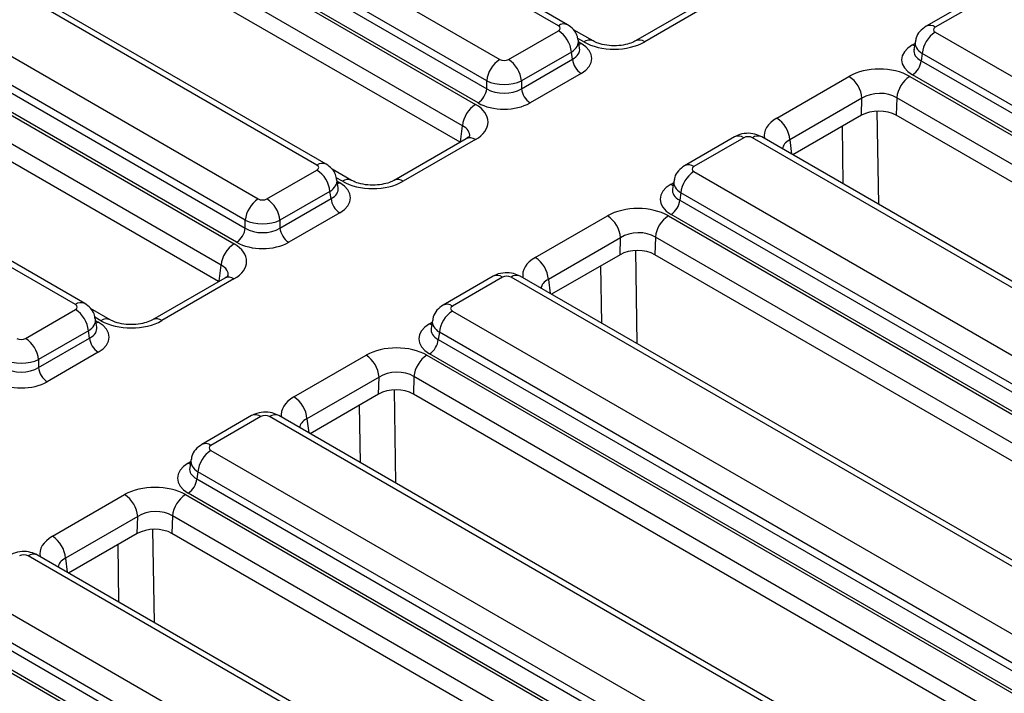
# Model space of a CAD drawing. Units: millimetres. Extents: x 8 to 415, y 1 to 291.
# Drawn here: x 370 to 383, y 159 to 168 of the extents above; entities that cross this region are included whole.
import ezdxf

# ---------------------------------------------------------------- set-up
doc = ezdxf.new("R2010")
doc.units = ezdxf.units.MM
doc.linetypes.add('SLD-Сплошная', pattern=[0])

msp = doc.modelspace()

# ---------------------------------------------------------------- linework, layer by layer
at = {"color": 7, "linetype": 'SLD-Сплошная', "lineweight": 25}
for p, q in [((377.0743, 168.0804), (368.2673, 173.1646)), ((377.1993, 168.0928), (368.3923, 173.1769)), ((366.1034, 172.7025), (375.9539, 167.0159)), ((367.4746, 172.707), (376.2816, 167.6228)), ((375.7778, 166.7279), (365.9273, 172.4145)), ((376.1055, 167.3348), (367.2985, 172.419)), ((367.2837, 172.3213), (376.1055, 167.2285)), ((375.7454, 166.5053), (365.9273, 172.1732)), ((375.9881, 167.0365), (367.1663, 172.1293)), ((373.8098, 166.1959), (364.8849, 171.3481)), ((373.9348, 166.2082), (365.0099, 171.3604)), ((362.8389, 170.818), (372.6895, 165.1313)), ((364.0923, 170.8905), (373.0171, 165.7383)), ((372.841, 165.4502), (363.9162, 170.6025)), ((372.5134, 164.8433), (362.6628, 170.53)), ((363.9014, 170.5048), (372.841, 165.344)), ((372.4809, 164.6207), (362.6628, 170.2886)), ((372.7236, 165.152), (363.784, 170.3128)), ((370.6703, 164.3237), (361.7455, 169.4759)), ((370.5453, 164.3113), (361.6205, 169.4635)), ((379.0924, 168.4375), (378.1167, 167.8742)), ((379.2174, 168.4251), (378.2417, 167.8619)), ((382.7209, 168.4622), (382.0456, 168.0724)), ((382.8459, 168.4498), (382.1706, 168.06)), ((376.399, 167.6228), (377.0743, 168.0126)), ((377.5434, 167.8737), (377.2792, 168.0262)), ((377.3621, 167.7743), (377.3455, 167.884)), ((382.1706, 167.9922), (390.9776, 162.908)), ((381.8994, 167.8636), (381.8828, 167.7539)), ((377.2504, 167.7246), (376.5751, 167.3348)), ((376.5751, 167.2285), (377.2652, 167.6269)), ((377.2652, 167.6269), (377.2504, 167.7246)), ((381.9945, 167.7042), (381.9797, 167.6065)), ((390.8015, 162.62), (381.9945, 167.7042)), ((381.9797, 167.6065), (390.8015, 162.5138)), ((377.3826, 167.4349), (376.6925, 167.0365)), ((380.0275, 166.8309), (381.0032, 167.3942)), ((381.8265, 167.3948), (390.6828, 162.2822)), ((390.6841, 162.3218), (381.8623, 167.4145)), ((376.1055, 167.2285), (376.1055, 167.3348)), ((376.5751, 167.3348), (376.5751, 167.2285)), ((381.1798, 167.0988), (380.204, 166.5356)), ((381.1732, 166.869), (381.1798, 167.0988)), ((381.6504, 167.1068), (381.6437, 166.8693)), ((390.5067, 161.9942), (381.6504, 167.1068)), ((381.1732, 166.869), (380.2462, 166.3338)), ((390.473, 161.7723), (381.6437, 166.8693)), ((375.8279, 166.553), (374.8522, 165.9897)), ((379.4564, 166.5776), (378.7812, 166.1878)), ((379.5814, 166.5653), (378.9062, 166.1754)), ((388.5058, 161.4811), (379.6988, 166.5653)), ((388.6308, 161.4935), (379.8238, 166.5776)), ((375.9529, 166.5406), (374.9772, 165.9773)), ((373.1345, 165.7383), (373.8098, 166.1281)), ((374.2789, 165.9891), (374.0147, 166.1416)), ((378.9062, 166.1077), (387.7132, 161.0235)), ((374.0976, 165.8898), (374.081, 165.9994)), ((378.6349, 165.979), (378.6183, 165.8694)), ((373.9859, 165.8401), (373.3106, 165.4502)), ((374.0007, 165.7424), (373.9859, 165.8401)), ((378.7301, 165.8197), (378.7153, 165.722)), ((387.5371, 160.7355), (378.7301, 165.8197)), ((373.3106, 165.344), (374.0007, 165.7424)), ((378.7153, 165.722), (387.5371, 160.6292)), ((374.1181, 165.5504), (373.428, 165.152)), ((376.763, 164.9464), (377.7387, 165.5097)), ((378.5621, 165.5102), (388.4126, 159.8236)), ((387.4197, 160.4372), (378.5978, 165.53)), ((372.841, 165.344), (372.841, 165.4502)), ((373.3106, 165.4502), (373.3106, 165.344)), ((378.386, 165.2222), (378.3792, 164.9848)), ((388.2365, 159.5356), (378.386, 165.2222)), ((377.9153, 165.2143), (376.9396, 164.651)), ((377.9088, 164.9845), (377.9153, 165.2143)), ((377.9088, 164.9845), (376.9817, 164.4493)), ((388.2029, 159.3137), (378.3792, 164.9848)), ((376.192, 164.6931), (375.5167, 164.3033)), ((385.4842, 159.5409), (376.5593, 164.6931)), ((372.5635, 164.6684), (371.5877, 164.1052)), ((372.6885, 164.656), (371.7127, 164.0928)), ((376.317, 164.6807), (375.6417, 164.2909)), ((385.3592, 159.5285), (376.4344, 164.6807)), ((369.87, 163.8537), (370.5453, 164.2435)), ((371.0144, 164.1046), (370.7502, 164.2571)), ((375.6417, 164.2231), (384.5665, 159.0709)), ((370.8332, 164.0052), (370.8166, 164.1149)), ((375.3704, 164.0945), (375.3538, 163.9848)), ((370.7214, 163.9555), (370.0462, 163.5657)), ((370.7362, 163.8578), (370.7214, 163.9555)), ((375.4656, 163.9351), (375.4508, 163.8374)), ((384.3904, 158.7829), (375.4656, 163.9351)), ((370.0462, 163.4595), (370.7362, 163.8578)), ((375.4508, 163.8374), (384.3904, 158.6767)), ((370.8536, 163.6658), (370.1636, 163.2675)), ((373.4985, 163.0618), (374.4743, 163.6251)), ((375.2976, 163.6257), (385.1482, 157.9391)), ((384.273, 158.4847), (375.3334, 163.6454)), ((370.0462, 163.5657), (370.0462, 163.4595)), ((374.6508, 163.3298), (373.6751, 162.7665)), ((374.6443, 163.0999), (374.6508, 163.3298)), ((375.1215, 163.3377), (375.1147, 163.1002)), ((384.9721, 157.6511), (375.1215, 163.3377)), ((374.6443, 163.0999), (373.7172, 162.5647)), ((384.9384, 157.4291), (375.1147, 163.1002)), ((372.9275, 162.8086), (372.2522, 162.4187)), ((373.0525, 162.7962), (372.3772, 162.4064)), ((382.0947, 157.644), (373.1699, 162.7962)), ((382.2197, 157.6564), (373.2949, 162.8086)), ((372.3772, 162.3386), (381.3021, 157.1864)), ((372.106, 162.21), (372.0894, 162.1003)), ((372.2011, 162.0506), (372.1863, 161.9529)), ((381.126, 156.8984), (372.2011, 162.0506)), ((372.1863, 161.9529), (381.126, 156.7921)), ((381.0086, 156.6001), (372.0689, 161.7609)), ((370.2341, 161.1773), (371.2098, 161.7406)), ((372.0331, 161.7412), (381.8837, 156.0545)), ((371.3863, 161.4452), (370.4106, 160.8819)), ((371.3798, 161.2154), (371.3863, 161.4452)), ((371.857, 161.4532), (371.8503, 161.2157)), ((381.7076, 155.7665), (371.857, 161.4532)), ((371.3798, 161.2154), (370.4528, 160.6802)), ((381.674, 155.5446), (371.8503, 161.2157)), ((378.8303, 155.7594), (369.9054, 160.9116)), ((378.9552, 155.7718), (370.0304, 160.924)), ((369.1127, 160.454), (378.0376, 155.3018)), ((377.8615, 155.0138), (368.9366, 160.166)), ((368.9218, 160.0683), (377.8615, 154.9076)), ((368.7686, 159.8566), (378.6192, 154.17)), ((377.7441, 154.7156), (368.8044, 159.8763))]:
    msp.add_line(p, q, dxfattribs=at)
at = {"color": 8, "linetype": 'SLD-Сплошная', "lineweight": 25}
for p, q in [((377.4184, 167.8613), (377.3356, 167.9091)), ((377.349, 167.861), (377.3826, 167.8416)), ((381.8623, 167.8212), (381.8959, 167.8405)), ((381.3816, 166.9248), (381.401, 165.6672)), ((375.7518, 166.509), (375.7778, 166.7279)), ((380.9262, 165.9413), (380.9142, 166.7195)), ((380.204, 166.5356), (380.2276, 166.3446)), ((374.1539, 165.9767), (374.0711, 166.0245)), ((374.0845, 165.9764), (374.1181, 165.957)), ((378.5978, 165.9366), (378.6314, 165.956)), ((378.1172, 165.0403), (378.1365, 163.7826)), ((372.4873, 164.6245), (372.5134, 164.8433)), ((377.6617, 164.0567), (377.6497, 164.8349)), ((376.9396, 164.651), (376.9631, 164.46)), ((370.8894, 164.0922), (370.8066, 164.14)), ((370.82, 164.0919), (370.8536, 164.0725)), ((375.3334, 164.0521), (375.367, 164.0715)), ((374.8527, 163.1558), (374.872, 161.8981)), ((374.3972, 162.1722), (374.3853, 162.9504)), ((373.6751, 162.7665), (373.6986, 162.5755)), ((372.0689, 162.1675), (372.1025, 162.1869)), ((371.5882, 161.2712), (371.6075, 160.0135)), ((371.1327, 160.2876), (371.1208, 161.0658)), ((370.4106, 160.8819), (370.4342, 160.6909))]:
    msp.add_line(p, q, dxfattribs=at)
at = {"color": 8, "linetype": 'SLD-Сплошная', "lineweight": 25, "flags": 128}
for points in [[(377.3538, 167.8291), (377.3609, 167.8314), (377.3826, 167.8416)], [(381.8623, 167.8212), (381.8841, 167.8109), (381.8911, 167.8087)], [(374.1181, 165.957), (374.0964, 165.9468), (374.0894, 165.9445)], [(378.5978, 165.9366), (378.6196, 165.9264), (378.6266, 165.9241)], [(370.8536, 164.0725), (370.8319, 164.0623), (370.8249, 164.06)], [(375.3334, 164.0521), (375.3551, 164.0419), (375.3621, 164.0396)], [(372.0689, 162.1675), (372.0906, 162.1573), (372.0977, 162.155)]]:
    msp.add_lwpolyline(points, dxfattribs=at)
at = {"color": 8, "linetype": 'SLD-Сплошная', "lineweight": 25}
for centre, radius, start, end in [((377.1473, 167.9798), 0.1244, 65.29063, 125.98519), ((382.0979, 167.9632), 0.1211, 53.09829, 115.63202), ((377.4911, 167.7644), 0.1211, 64.47473, 126.89125), ((378.169, 167.7654), 0.1208, 52.99905, 115.32917), ((375.8803, 166.4443), 0.1206, 52.95922, 115.73033), ((379.5087, 166.4684), 0.1211, 53.10272, 115.58683), ((379.7719, 166.4646), 0.1244, 65.32864, 125.98182), ((373.8829, 166.0952), 0.1244, 65.29063, 125.98519), ((378.8335, 166.0786), 0.1211, 53.09829, 115.63202), ((374.2266, 165.8799), 0.1211, 64.47473, 126.89125), ((374.9045, 165.8808), 0.1208, 52.99905, 115.32917), ((376.2443, 164.5839), 0.1211, 53.10272, 115.58683), ((376.5071, 164.5839), 0.1211, 64.41317, 126.89728), ((372.6158, 164.5598), 0.1206, 52.95922, 115.73033), ((370.6184, 164.2107), 0.1244, 65.29063, 125.98519), ((375.569, 164.1941), 0.1211, 53.09829, 115.63202), ((370.9621, 163.9953), 0.1211, 64.47473, 126.89125), ((371.64, 163.9963), 0.1208, 52.99905, 115.32917), ((372.9798, 162.6994), 0.1211, 53.10272, 115.58683), ((373.2426, 162.6994), 0.1211, 64.41317, 126.89728), ((372.3045, 162.3096), 0.1211, 53.09829, 115.63202), ((369.9781, 160.8148), 0.1211, 64.41317, 126.89728)]:
    msp.add_arc(centre, radius, start, end, dxfattribs=at)
at = {"color": 7, "linetype": 'SLD-Сплошная', "lineweight": 25}
for centre, radius, start, end in [((376.8638, 167.6861), 0.3884, 5.689, 57.19914), ((382.3811, 167.6657), 0.3884, 122.80086, 174.311), ((376.492, 167.2963), 0.3884, 122.80086, 174.311), ((376.1886, 167.2963), 0.3884, 5.689, 57.19914), ((377.5229, 167.6526), 0.259, 185.689, 237.19914), ((381.722, 167.6322), 0.259, 302.80086, 354.311), ((380.794, 167.0687), 0.3869, 4.46649, 57.26592), ((382.037, 167.0683), 0.3884, 122.80086, 174.311), ((375.8478, 167.2542), 0.259, 302.80086, 354.311), ((376.8328, 167.2542), 0.259, 185.689, 237.19914), ((376.1644, 166.6894), 0.3884, 122.80086, 174.311), ((379.8183, 166.5054), 0.3869, 4.46649, 57.26592), ((373.5994, 165.8016), 0.3884, 5.689, 57.19914), ((379.1166, 165.7812), 0.3884, 122.80086, 174.311), ((373.2276, 165.4117), 0.3884, 122.80086, 174.311), ((372.9241, 165.4117), 0.3884, 5.689, 57.19914), ((374.2584, 165.768), 0.259, 185.689, 237.19914), ((378.4576, 165.7476), 0.259, 302.80086, 354.311), ((377.5295, 165.1842), 0.3869, 4.46649, 57.26592), ((378.7725, 165.1837), 0.3884, 122.80086, 174.311), ((372.5833, 165.3697), 0.259, 302.80086, 354.311), ((373.5683, 165.3697), 0.259, 185.689, 237.19914), ((372.8999, 164.8048), 0.3884, 122.80086, 174.311), ((376.5538, 164.6209), 0.3869, 4.46649, 57.26592), ((370.3349, 163.917), 0.3884, 5.689, 57.19914), ((375.8521, 163.8966), 0.3884, 122.80086, 174.311), ((369.6596, 163.5272), 0.3884, 5.689, 57.19914), ((370.9939, 163.8835), 0.259, 185.689, 237.19914), ((375.1931, 163.8631), 0.259, 302.80086, 354.311), ((374.265, 163.2996), 0.3869, 4.46649, 57.26592), ((375.508, 163.2992), 0.3884, 122.80086, 174.311), ((370.3038, 163.4851), 0.259, 185.689, 237.19914), ((373.2893, 162.7364), 0.3869, 4.46649, 57.26592), ((372.5876, 162.0121), 0.3884, 122.80086, 174.311), ((371.9286, 161.9786), 0.259, 302.80086, 354.311), ((371.0006, 161.4151), 0.3869, 4.46649, 57.26592), ((372.2435, 161.4146), 0.3884, 122.80086, 174.311), ((370.0248, 160.8518), 0.3869, 4.46649, 57.26592)]:
    msp.add_arc(centre, radius, start, end, dxfattribs=at)
for centre, major_axis, ratio, start_param, end_param in [((377.0147, 168.0465), (0.084, 0), 0.5729191, 5.5015852, 7.0647854), ((382.2302, 168.0261), (0.084, 0), 0.5729191, 2.3599926, 3.9231927), ((377.025, 167.6382), (0.5038, 0), 0.5729191, 5.5015852, 7.0647854), ((377.8305, 168.1014), (0.5835, 0.0012), 0.5799235, 3.9268083, 5.4930433), ((382.2199, 167.6178), (0.5038, 0), 0.5729191, 2.3599926, 3.9231927), ((376.3403, 167.6572), (0.0833, 0), 0.5816896, 3.9307889, 5.493989), ((381.4144, 167.1547), (0.5835, 0.0012), 0.5799235, 0.7852157, 2.3514506), ((376.3403, 167.4531), (0.3333, 0), 0.4999136, 3.9307889, 5.493989), ((376.3403, 167.3791), (0.3333, 0), 0.636207, 3.9307889, 5.493989), ((381.4144, 166.9505), (0.3335, 0.0107), 0.6436469, 0.7639265, 2.3301614), ((375.538, 166.7779), (0.5862, 0.0012), 0.5746571, 5.4976492, 7.0638841), ((376.3403, 167.243), (0.5, 0), 0.5816896, 3.9307889, 5.493989), ((381.4082, 166.7321), (0.3334, 0.0007), 0.5799235, 0.7852157, 2.3514506), ((379.6401, 166.5309), (0.0833, 0), 0.5816896, 0.7891963, 2.3523964), ((373.7502, 166.162), (0.084, 0), 0.5729191, 5.5015852, 7.0647854), ((378.9658, 166.1416), (0.084, 0), 0.5729191, 2.3599926, 3.9231927), ((373.7605, 165.7537), (0.5038, 0), 0.5729191, 5.5015852, 7.0647854), ((374.5661, 166.2169), (0.5835, 0.0012), 0.5799235, 3.9268083, 5.4930433), ((378.9554, 165.7333), (0.5038, 0), 0.5729191, 2.3599926, 3.9231927), ((373.0758, 165.7727), (0.0833, 0), 0.5816896, 3.9307889, 5.493989), ((378.1499, 165.2701), (0.5835, 0.0012), 0.5799235, 0.7852157, 2.3514506), ((373.0758, 165.5685), (0.3333, 0), 0.4999136, 3.9307889, 5.493989), ((373.0758, 165.4945), (0.3333, 0), 0.636207, 3.9307889, 5.493989), ((378.1499, 165.066), (0.3335, 0.0107), 0.6436469, 0.7639265, 2.3301614), ((372.2735, 164.8934), (0.5862, 0.0012), 0.5746571, 5.4976492, 7.0638841), ((373.0758, 165.3584), (0.5, 0), 0.5816896, 3.9307889, 5.493989), ((378.1437, 164.8476), (0.3334, 0.0007), 0.5799235, 0.7852157, 2.3514506), ((376.3757, 164.6463), (0.0833, 0), 0.5816896, 0.7891963, 2.3523964), ((370.4857, 164.2774), (0.084, 0), 0.5729191, 5.5015852, 7.0647854), ((375.7013, 164.257), (0.084, 0), 0.5729191, 2.3599926, 3.9231927), ((370.496, 163.8692), (0.5038, 0), 0.5729191, 5.5015852, 7.0647854), ((371.3016, 164.3323), (0.5835, 0.0012), 0.5799235, 3.9268083, 5.4930433), ((375.691, 163.8487), (0.5038, 0), 0.5729191, 2.3599926, 3.9231927), ((369.8113, 163.8881), (0.0833, 0), 0.5816896, 3.9307889, 5.493989), ((374.8854, 163.3856), (0.5835, 0.0012), 0.5799235, 0.7852157, 2.3514506), ((369.8113, 163.684), (0.3333, 0), 0.4999136, 3.9307889, 5.493989), ((369.8113, 163.61), (0.3333, 0), 0.636207, 3.9307889, 5.493989), ((374.8854, 163.1814), (0.3335, 0.0107), 0.6436469, 0.7639265, 2.3301614), ((369.8113, 163.4739), (0.5, 0), 0.5816896, 3.9307889, 5.493989), ((374.8792, 162.963), (0.3334, 0.0007), 0.5799235, 0.7852157, 2.3514506), ((373.1112, 162.7618), (0.0833, 0), 0.5816896, 0.7891963, 2.3523964), ((372.4368, 162.3725), (0.084, 0), 0.5729191, 2.3599926, 3.9231927), ((372.4265, 161.9642), (0.5038, 0), 0.5729191, 2.3599926, 3.9231927), ((371.6209, 161.501), (0.5835, 0.0012), 0.5799235, 0.7852157, 2.3514506), ((371.6209, 161.2969), (0.3335, 0.0107), 0.6436469, 0.7639265, 2.3301614), ((371.6147, 161.0785), (0.3334, 0.0007), 0.5799235, 0.7852157, 2.3514506), ((369.8467, 160.8772), (0.0833, 0), 0.5816896, 0.7891963, 2.3523964)]:
    msp.add_ellipse(centre, major_axis=major_axis, ratio=ratio, start_param=start_param, end_param=end_param, dxfattribs=at)
at = {"color": 8, "linetype": 'SLD-Сплошная', "lineweight": 25}
for centre, major_axis, ratio, start_param, end_param in [((377.0147, 167.8424), (0.3314, 0.0375), 0.5745643, 5.4366602, 6.3086229), ((377.025, 167.7743), (0.3381, -0.0246), 0.5665939, 5.5428394, 6.4202943), ((382.2199, 167.7539), (0.3381, 0.0246), 0.5665939, 2.9954758, 3.8819385), ((382.2302, 167.822), (0.3314, -0.0375), 0.5745643, 3.1176906, 3.9881178), ((380.4424, 166.5936), (0.5862, 0.0012), 0.5746571, 2.3560565, 3.2467091), ((375.538, 166.5738), (0.3369, 0.0322), 0.582008, 6.152667, 7.0076789), ((380.4424, 166.3894), (0.3371, -0.0273), 0.553497, 2.4003034, 3.1501289), ((373.7502, 165.9578), (0.3314, 0.0375), 0.5745643, 5.4366602, 6.3086229), ((373.7605, 165.8898), (0.3381, -0.0246), 0.5665939, 5.5428394, 6.4202943), ((378.9658, 165.9374), (0.3314, -0.0375), 0.5745643, 3.1176906, 3.9881178), ((378.9554, 165.8694), (0.3381, 0.0246), 0.5665939, 2.9954758, 3.8819385), ((372.2735, 164.6893), (0.3369, 0.0322), 0.582008, 6.152667, 7.0076789), ((377.178, 164.709), (0.5862, 0.0012), 0.5746571, 2.3560565, 3.2467091), ((377.178, 164.5049), (0.3371, -0.0273), 0.553497, 2.4003034, 3.1501289), ((370.4857, 164.0733), (0.3314, 0.0375), 0.5745643, 5.4366602, 6.3086229), ((375.7013, 164.0529), (0.3314, -0.0375), 0.5745643, 3.1176906, 3.9881178), ((370.496, 164.0052), (0.3381, -0.0246), 0.5665939, 5.5428394, 6.4202943), ((375.691, 163.9848), (0.3381, 0.0246), 0.5665939, 2.9954758, 3.8819385), ((373.9135, 162.8245), (0.5862, 0.0012), 0.5746571, 2.3560565, 3.2467091), ((373.9135, 162.6204), (0.3371, -0.0273), 0.553497, 2.4003034, 3.1501289), ((372.4368, 162.1683), (0.3314, -0.0375), 0.5745643, 3.1176906, 3.9881178), ((372.4265, 162.1003), (0.3381, 0.0246), 0.5665939, 2.9954758, 3.8819385), ((370.649, 160.94), (0.5862, 0.0012), 0.5746571, 2.3560565, 3.2467091), ((370.649, 160.7358), (0.3371, -0.0273), 0.553497, 2.4003034, 3.1501289)]:
    msp.add_ellipse(centre, major_axis=major_axis, ratio=ratio, start_param=start_param, end_param=end_param, dxfattribs=at)
at = {"color": 7, "linetype": 'SLD-Сплошная', "lineweight": 25}
for points, knots in [([(377.3408, 167.8851), (377.3373, 167.9078), (377.3291, 167.9611), (377.2788, 168.0362), (377.2266, 168.0733), (377.1993, 168.0928)], [0, 0, 0, 0, 0.2624758, 0.61431625, 1, 1, 1, 1]), ([(382.0456, 168.0724), (382.016, 168.0508), (381.9592, 168.0095), (381.9112, 167.9315), (381.9059, 167.8809), (381.9041, 167.864)], [0, 0, 0, 0, 0.4201634, 0.8065775, 1, 1, 1, 1]), ([(378.1167, 167.8742), (378.1036, 167.8673), (378.0679, 167.8485), (377.981, 167.8213), (377.8587, 167.8057), (377.7273, 167.8119), (377.6133, 167.8385), (377.5648, 167.8629), (377.5434, 167.8737)], [0, 0, 0, 0, 0.0988343, 0.2703272, 0.4561316, 0.6510569, 0.8456732, 1, 1, 1, 1]), ([(375.8752, 166.5895), (375.8755, 166.5896), (375.8761, 166.5899), (375.8528, 166.5677), (375.8314, 166.555), (375.8279, 166.553)], [0, 0, 0, 0, 0.395364, 0.9032672, 1, 1, 1, 1]), ([(379.8238, 166.5776), (379.7941, 166.5915), (379.7296, 166.6216), (379.6146, 166.6299), (379.5196, 166.6106), (379.47, 166.5847), (379.4564, 166.5776)], [0, 0, 0, 0, 0.2574363, 0.558294, 0.87906566, 1, 1, 1, 1]), ([(374.0764, 166.0006), (374.0728, 166.0233), (374.0646, 166.0765), (374.0143, 166.1516), (373.9621, 166.1888), (373.9348, 166.2082)], [0, 0, 0, 0, 0.2624758, 0.6143163, 1, 1, 1, 1]), ([(378.7812, 166.1878), (378.7516, 166.1663), (378.6947, 166.125), (378.6467, 166.0469), (378.6414, 165.9963), (378.6397, 165.9794)], [0, 0, 0, 0, 0.4201634, 0.8065775, 1, 1, 1, 1]), ([(374.8522, 165.9897), (374.8392, 165.9828), (374.8035, 165.964), (374.7166, 165.9368), (374.5942, 165.9212), (374.4628, 165.9273), (374.3488, 165.954), (374.3003, 165.9783), (374.2789, 165.9891)], [0, 0, 0, 0, 0.0988343, 0.2703272, 0.4561316, 0.6510569, 0.8456732, 1, 1, 1, 1]), ([(372.6107, 164.7049), (372.611, 164.7051), (372.6116, 164.7053), (372.5883, 164.6831), (372.5669, 164.6705), (372.5635, 164.6684)], [0, 0, 0, 0, 0.39536402, 0.9032672, 1, 1, 1, 1]), ([(376.5593, 164.6931), (376.5296, 164.707), (376.4651, 164.7371), (376.3501, 164.7453), (376.2552, 164.7261), (376.2055, 164.7002), (376.192, 164.6931)], [0, 0, 0, 0, 0.2574363, 0.558294, 0.8790657, 1, 1, 1, 1]), ([(370.8119, 164.116), (370.8084, 164.1388), (370.8001, 164.192), (370.7499, 164.2671), (370.6976, 164.3043), (370.6703, 164.3237)], [0, 0, 0, 0, 0.2624758, 0.6143163, 1, 1, 1, 1]), ([(375.5167, 164.3033), (375.4871, 164.2818), (375.4302, 164.2404), (375.3823, 164.1624), (375.377, 164.1118), (375.3752, 164.0949)], [0, 0, 0, 0, 0.4201634, 0.8065775, 1, 1, 1, 1]), ([(371.5877, 164.1052), (371.5747, 164.0983), (371.539, 164.0794), (371.4521, 164.0522), (371.3298, 164.0366), (371.1983, 164.0428), (371.0844, 164.0695), (371.0359, 164.0938), (371.0144, 164.1046)], [0, 0, 0, 0, 0.0988343, 0.2703272, 0.4561316, 0.6510569, 0.8456732, 1, 1, 1, 1]), ([(373.2949, 162.8086), (373.2651, 162.8224), (373.2007, 162.8526), (373.0856, 162.8608), (372.9907, 162.8416), (372.9411, 162.8157), (372.9275, 162.8086)], [0, 0, 0, 0, 0.2574363, 0.558294, 0.8790657, 1, 1, 1, 1]), ([(372.2522, 162.4187), (372.2226, 162.3972), (372.1658, 162.3559), (372.1178, 162.2779), (372.1125, 162.2272), (372.1107, 162.2104)], [0, 0, 0, 0, 0.4201634, 0.8065775, 1, 1, 1, 1]), ([(370.0304, 160.924), (370.0007, 160.9379), (369.9362, 160.968), (369.8211, 160.9763), (369.7262, 160.957), (369.6766, 160.9311), (369.663, 160.924)], [0, 0, 0, 0, 0.2574363, 0.558294, 0.8790657, 1, 1, 1, 1])]:
    msp.add_open_spline(points, degree=3, knots=knots, dxfattribs=at)

doc.saveas('drawing.dxf')
